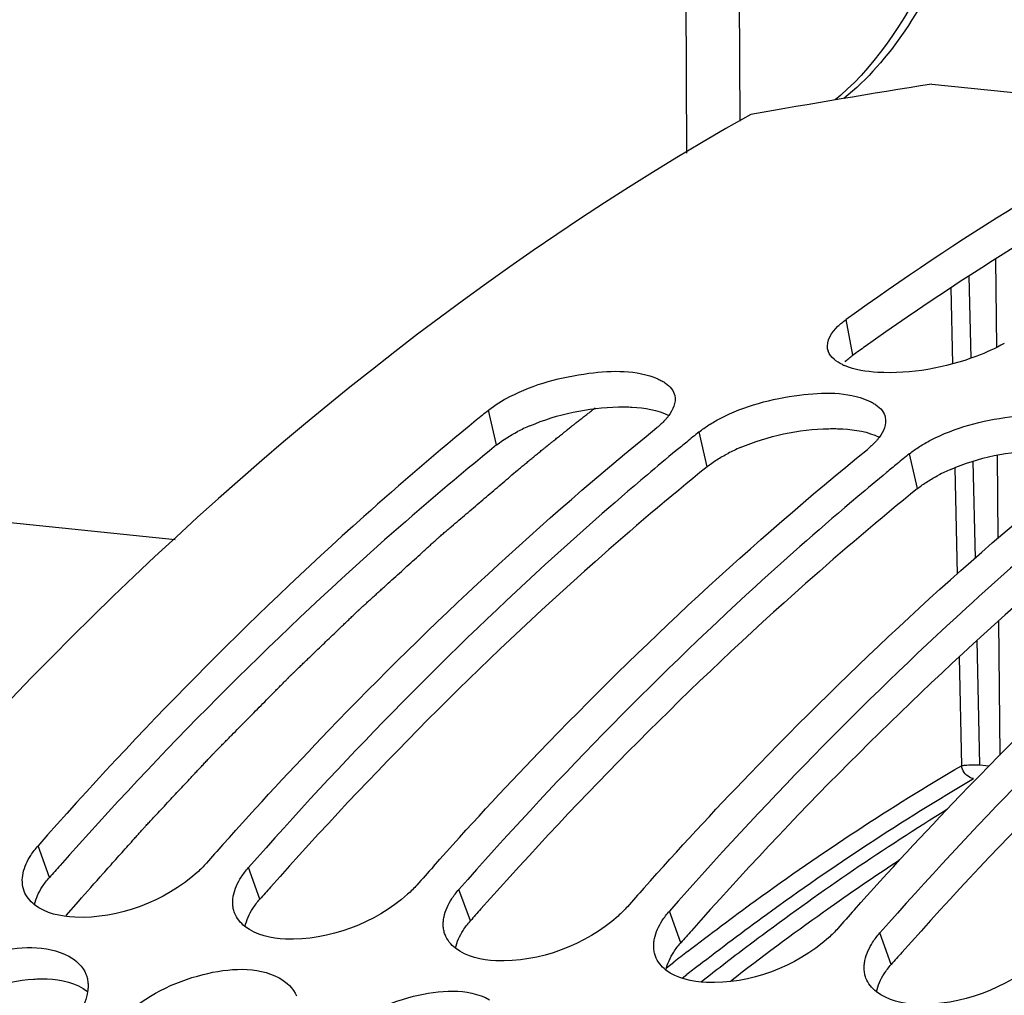
# Model space of a CAD drawing. Units: millimetres. Extents: x 0 to 594, y 0 to 420.
# Drawn here: x 181 to 186, y 88 to 93 of the extents above; entities that cross this region are included whole.
import ezdxf

# ---------------------------------------------------------------- set-up
doc = ezdxf.new("R2010")
doc.units = ezdxf.units.MM
doc.header["$LTSCALE"] = 32.67
doc.layers.get('0').update_dxf_attribs({"linetype": 'CONTINUOUS'})
doc.layers.add('AXES', color=7, linetype='CONTINUOUS')
doc.layers.add('SOLIDES', color=7, linetype='CONTINUOUS')

msp = doc.modelspace()

# ---------------------------------------------------------------- linework, layer by layer
at = {"color": 7, "linetype": 'Continuous'}
for p, q in [((184.586467, 97.620193), (184.610952, 92.378854)), ((185.531334, 92.555891), (186.035065, 92.503777)), ((181.908546, 90.373353), (169.958585, 91.609662))]:
    msp.add_line(p, q, dxfattribs=at)
at = {"color": 9, "linetype": 'Continuous'}
for p, q in [((185.153124, 91.257985), (185.119744, 91.42862)), ((183.447422, 90.828011), (183.408845, 90.994669)), ((184.454885, 90.723782), (184.416307, 90.89044)), ((185.462347, 90.619553), (185.423769, 90.786211)), ((181.306631, 88.757156), (181.252116, 88.908399)), ((182.314093, 88.652927), (182.259579, 88.80417)), ((183.321555, 88.548698), (183.267041, 88.69994)), ((184.329017, 88.444469), (184.274503, 88.595711)), ((185.336479, 88.34024), (185.281965, 88.491482))]:
    msp.add_line(p, q, dxfattribs=at)
at = {"color": 7, "linetype": 'Continuous'}
for centre, radius, start, end in [((193.716847, 40.963385), 52.237815, 99.0152349, 99.9801575), ((185.102439, 91.301225), 0.071996, 191.569269, 199.942116), ((185.215194, 91.447833), 0.260304, 244.455006, 246.779652), ((193.410492, 78.673568), 15.869546, 129.0679462, 129.343557), ((194.417954, 78.569339), 15.869546, 129.0679462, 129.343557), ((194.485748, 78.486619), 15.976497, 129.3435102, 129.5770682), ((194.603681, 78.344289), 16.161337, 129.5778429, 130.2146572), ((195.425416, 78.46511), 15.869546, 129.0679462, 129.343557), ((195.49321, 78.38239), 15.976497, 129.3435102, 129.5770682), ((195.611143, 78.24006), 16.161337, 129.5778429, 130.2146572), ((197.390059, 75.314532), 20.435326, 138.2789886, 138.6136058), ((198.397521, 75.210303), 20.435326, 138.2789886, 138.6136058), ((199.404984, 75.106074), 20.435326, 138.2789886, 138.6136058), ((200.412446, 75.001845), 20.435326, 138.2789886, 138.6136058)]:
    msp.add_arc(centre, radius, start, end, dxfattribs=at)
at = {"color": 3, "linetype": 'Continuous'}
for centre, radius, start, end in [((193.559377, 79.569471), 14.397446, 125.4403517, 125.7232771), ((183.955243, 90.103339), 0.887815, 113.163189, 117.335581), ((184.962705, 89.99911), 0.887815, 113.163189, 117.335581), ((185.970167, 89.894881), 0.887815, 113.163189, 117.335581), ((196.550487, 75.32425), 20.317926, 138.3977185, 138.6134539), ((197.557949, 75.220021), 20.317926, 138.3977185, 138.6134539), ((198.565411, 75.115791), 20.317926, 138.3977185, 138.6134539), ((199.572873, 75.011562), 20.317926, 138.3977185, 138.6134539), ((200.580335, 74.907333), 20.317926, 138.3977185, 138.6134539)]:
    msp.add_arc(centre, radius, start, end, dxfattribs=at)
at = {"color": 7, "linetype": 'Continuous'}
for points, knots in [([(187.381895, 92.740711), (187.188554, 92.654524), (186.401528, 92.277082), (185.656294, 91.814499), (185.119744, 91.42862)], [0, 0, 0, 0, 0.24259235, 1, 1, 1, 1]), ([(184.663662, 92.410729), (182.126857, 90.980667), (178.865726, 87.356372), (175.885409, 81.587053), (173.509186, 74.484184), (172.411902, 65.090651), (173.513105, 57.536994), (174.687244, 54.10078)], [0, 0, 0, 0, 0.20804019, 0.33159272, 0.46448398, 0.74058385, 1, 1, 1, 1]), ([(185.081334, 91.396831), (185.08709, 91.402398), (185.099538, 91.413455), (185.112744, 91.423586), (185.119744, 91.42862)], [0, 0, 0, 0, 0.48150949, 1, 1, 1, 1]), ([(185.877514, 91.314461), (185.835371, 91.290326), (185.644459, 91.205666), (185.431336, 91.166636), (185.271627, 91.175846)], [0, 0, 0, 0, 0.23287947, 1, 1, 1, 1]), ([(183.510052, 91.059404), (183.627077, 91.120156), (183.862481, 91.1824), (184.118112, 91.188514), (184.219192, 91.14443)], [0, 0, 0, 0, 0.54456315, 1, 1, 1, 1]), ([(184.219192, 91.14443), (184.2258, 91.141548), (184.238313, 91.135488), (184.250192, 91.128242), (184.255674, 91.124435)], [0, 0, 0, 0, 0.51925688, 1, 1, 1, 1]), ([(184.255674, 91.124435), (184.26671, 91.116773), (184.286037, 91.099886), (184.297572, 91.076465), (184.300121, 91.064988)], [0, 0, 0, 0, 0.5332993, 1, 1, 1, 1]), ([(184.517514, 90.955174), (184.634539, 91.015927), (184.869944, 91.078171), (185.125574, 91.084285), (185.226654, 91.040201)], [0, 0, 0, 0, 0.54456315, 1, 1, 1, 1]), ([(185.226654, 91.040201), (185.233262, 91.037319), (185.245775, 91.031258), (185.257654, 91.024013), (185.263137, 91.020206)], [0, 0, 0, 0, 0.51925688, 1, 1, 1, 1]), ([(185.263137, 91.020206), (185.274172, 91.012544), (185.2935, 90.995657), (185.305035, 90.972236), (185.307584, 90.960759)], [0, 0, 0, 0, 0.5332993, 1, 1, 1, 1]), ([(184.271231, 90.968594), (184.268405, 90.964791), (184.262373, 90.957172), (184.255933, 90.949896), (184.252546, 90.946254)], [0, 0, 0, 0, 0.487858, 1, 1, 1, 1]), ([(185.524976, 90.850945), (185.642001, 90.911698), (185.877406, 90.973942), (186.133036, 90.980056), (186.234116, 90.935972)], [0, 0, 0, 0, 0.54456315, 1, 1, 1, 1]), ([(183.349692, 90.946416), (183.167006, 90.796658), (182.426398, 90.161491), (181.740866, 89.463036), (181.252116, 88.908399)], [0, 0, 0, 0, 0.24216169, 1, 1, 1, 1]), ([(184.252546, 90.946254), (184.24691, 90.940192), (184.234711, 90.928099), (184.221709, 90.916883), (184.214814, 90.911286)], [0, 0, 0, 0, 0.48244408, 1, 1, 1, 1]), ([(184.416307, 90.89044), (184.423657, 90.896406), (184.439199, 90.908169), (184.455382, 90.919024), (184.463829, 90.924395)], [0, 0, 0, 0, 0.48604335, 1, 1, 1, 1]), ([(184.463829, 90.924395), (184.472353, 90.929816), (184.490039, 90.940458), (184.508168, 90.950323), (184.517514, 90.955174)], [0, 0, 0, 0, 0.48963637, 1, 1, 1, 1]), ([(182.137251, 88.914326), (182.302278, 89.09941), (182.954919, 89.804989), (183.661117, 90.461825), (184.214814, 90.911286)], [0, 0, 0, 0, 0.25800055, 1, 1, 1, 1]), ([(185.260008, 90.842025), (185.254372, 90.835962), (185.242174, 90.82387), (185.229171, 90.812653), (185.222276, 90.807057)], [0, 0, 0, 0, 0.48244408, 1, 1, 1, 1]), ([(185.278693, 90.864365), (185.275867, 90.860562), (185.269835, 90.852943), (185.263395, 90.845667), (185.260008, 90.842025)], [0, 0, 0, 0, 0.487858, 1, 1, 1, 1]), ([(185.471291, 90.820166), (185.479816, 90.825587), (185.497501, 90.836229), (185.51563, 90.846094), (185.524976, 90.850945)], [0, 0, 0, 0, 0.48963637, 1, 1, 1, 1]), ([(183.144713, 88.810097), (183.30974, 88.995181), (183.962381, 89.70076), (184.668579, 90.357596), (185.222276, 90.807057)], [0, 0, 0, 0, 0.25800055, 1, 1, 1, 1]), ([(185.423769, 90.786211), (185.431119, 90.792177), (185.446661, 90.803939), (185.462844, 90.814795), (185.471291, 90.820166)], [0, 0, 0, 0, 0.48604335, 1, 1, 1, 1]), ([(184.169064, 90.685585), (184.003269, 90.54541), (183.33213, 89.954588), (182.707099, 89.312021), (182.259579, 88.80417)], [0, 0, 0, 0, 0.2428517, 1, 1, 1, 1]), ([(184.152175, 88.705868), (184.317202, 88.890952), (184.969843, 89.596531), (185.676042, 90.253367), (186.229739, 90.702828)], [0, 0, 0, 0, 0.25800055, 1, 1, 1, 1]), ([(185.159637, 88.601638), (185.324665, 88.786723), (185.977305, 89.492302), (186.683504, 90.149138), (187.237201, 90.598598)], [0, 0, 0, 0, 0.25800055, 1, 1, 1, 1]), ([(185.176526, 90.581356), (185.010731, 90.44118), (184.339592, 89.850359), (183.714562, 89.207791), (183.267041, 88.69994)], [0, 0, 0, 0, 0.2428517, 1, 1, 1, 1]), ([(186.183988, 90.477127), (186.018193, 90.336951), (185.347054, 89.74613), (184.722024, 89.103562), (184.274503, 88.595711)], [0, 0, 0, 0, 0.2428517, 1, 1, 1, 1]), ([(187.19145, 90.372898), (187.025655, 90.232722), (186.354516, 89.641901), (185.729486, 88.999333), (185.281965, 88.491482)], [0, 0, 0, 0, 0.2428517, 1, 1, 1, 1]), ([(181.217475, 88.862875), (181.222515, 88.870696), (181.233517, 88.886312), (181.245652, 88.901062), (181.252116, 88.908399)], [0, 0, 0, 0, 0.48755415, 1, 1, 1, 1]), ([(182.058086, 88.825015), (182.051304, 88.817319), (182.036905, 88.802049), (182.021639, 88.787651), (182.013655, 88.780505)], [0, 0, 0, 0, 0.48911381, 1, 1, 1, 1]), ([(182.224938, 88.758646), (182.229977, 88.766466), (182.24098, 88.782083), (182.253114, 88.796833), (182.259579, 88.80417)], [0, 0, 0, 0, 0.48755415, 1, 1, 1, 1]), ([(183.065548, 88.720786), (183.058766, 88.71309), (183.044367, 88.69782), (183.029101, 88.683422), (183.021117, 88.676276)], [0, 0, 0, 0, 0.48911381, 1, 1, 1, 1]), ([(182.184315, 88.630996), (182.184048, 88.637824), (182.184444, 88.651802), (182.186541, 88.665618), (182.187988, 88.672575)], [0, 0, 0, 0, 0.49022382, 1, 1, 1, 1]), ([(183.2324, 88.654417), (183.237439, 88.662237), (183.248442, 88.677854), (183.260576, 88.692604), (183.267041, 88.69994)], [0, 0, 0, 0, 0.48755415, 1, 1, 1, 1]), ([(182.192792, 88.587821), (182.190246, 88.594651), (182.186258, 88.608892), (182.184604, 88.623577), (182.184315, 88.630996)], [0, 0, 0, 0, 0.49539892, 1, 1, 1, 1]), ([(184.073011, 88.616557), (184.066228, 88.608861), (184.051829, 88.59359), (184.036563, 88.579193), (184.02858, 88.572046)], [0, 0, 0, 0, 0.48911381, 1, 1, 1, 1]), ([(183.191777, 88.526767), (183.191511, 88.533595), (183.191907, 88.547573), (183.194004, 88.561389), (183.195451, 88.568346)], [0, 0, 0, 0, 0.49022382, 1, 1, 1, 1]), ([(184.239862, 88.550188), (184.244901, 88.558008), (184.255904, 88.573625), (184.268038, 88.588375), (184.274503, 88.595711)], [0, 0, 0, 0, 0.48755415, 1, 1, 1, 1]), ([(183.200255, 88.483592), (183.197708, 88.490422), (183.19372, 88.504663), (183.192066, 88.519348), (183.191777, 88.526767)], [0, 0, 0, 0, 0.49539892, 1, 1, 1, 1]), ([(185.080473, 88.512328), (185.073691, 88.504632), (185.059291, 88.489361), (185.044025, 88.474964), (185.036042, 88.467817)], [0, 0, 0, 0, 0.48911381, 1, 1, 1, 1]), ([(185.247324, 88.445959), (185.252363, 88.453779), (185.263366, 88.469396), (185.2755, 88.484146), (185.281965, 88.491482)], [0, 0, 0, 0, 0.48755415, 1, 1, 1, 1]), ([(180.656971, 88.195786), (180.759499, 88.294976), (181.001381, 88.415584), (181.291956, 88.437291), (181.399001, 88.379901)], [0, 0, 0, 0, 0.54012815, 1, 1, 1, 1]), ([(184.199239, 88.422537), (184.198973, 88.429366), (184.199369, 88.443343), (184.201466, 88.45716), (184.202913, 88.464117)], [0, 0, 0, 0, 0.49022382, 1, 1, 1, 1]), ([(184.207717, 88.379363), (184.20517, 88.386192), (184.201182, 88.400433), (184.199529, 88.415119), (184.199239, 88.422537)], [0, 0, 0, 0, 0.49539892, 1, 1, 1, 1]), ([(181.664433, 88.091556), (181.766961, 88.190746), (182.008843, 88.311355), (182.299418, 88.333062), (182.406463, 88.275672)], [0, 0, 0, 0, 0.54012815, 1, 1, 1, 1]), ([(185.206701, 88.318308), (185.206435, 88.325137), (185.206831, 88.339114), (185.208928, 88.35293), (185.210375, 88.359888)], [0, 0, 0, 0, 0.49022382, 1, 1, 1, 1]), ([(181.481725, 88.293559), (181.48462, 88.286201), (181.489192, 88.270786), (181.491181, 88.254845), (181.491588, 88.24677)], [0, 0, 0, 0, 0.49445715, 1, 1, 1, 1]), ([(185.215179, 88.275134), (185.212632, 88.281963), (185.208645, 88.296204), (185.206991, 88.31089), (185.206701, 88.318308)], [0, 0, 0, 0, 0.49539892, 1, 1, 1, 1]), ([(181.491588, 88.24677), (181.491887, 88.240824), (181.491839, 88.228692), (181.490583, 88.21663), (181.489669, 88.210546)], [0, 0, 0, 0, 0.49181478, 1, 1, 1, 1]), ([(182.671895, 87.987327), (182.774423, 88.086517), (183.016305, 88.207126), (183.30688, 88.228833), (183.413926, 88.171443)], [0, 0, 0, 0, 0.54012815, 1, 1, 1, 1])]:
    msp.add_open_spline(points, degree=3, knots=knots, dxfattribs=at)
at = {"color": 3, "linetype": 'Continuous'}
for points, knots in [([(187.452742, 92.584364), (187.261224, 92.500193), (186.481633, 92.131317), (185.742947, 91.677989), (185.210944, 91.299353)], [0, 0, 0, 0, 0.24263683, 1, 1, 1, 1]), ([(185.115179, 91.226568), (185.120863, 91.232071), (185.133159, 91.242999), (185.146207, 91.253011), (185.153124, 91.257985)], [0, 0, 0, 0, 0.48146884, 1, 1, 1, 1]), ([(184.030376, 91.010348), (184.041591, 91.010565), (184.063628, 91.01061), (184.085652, 91.009818), (184.096449, 91.009198)], [0, 0, 0, 0, 0.5091433, 1, 1, 1, 1]), ([(185.037838, 90.906119), (185.049053, 90.906336), (185.07109, 90.90638), (185.093115, 90.905589), (185.103911, 90.904969)], [0, 0, 0, 0, 0.5091433, 1, 1, 1, 1]), ([(183.447422, 90.828011), (183.265441, 90.680288), (182.527564, 90.053405), (181.844417, 89.363046), (181.357317, 88.814458)], [0, 0, 0, 0, 0.2421339, 1, 1, 1, 1]), ([(184.501865, 90.757338), (184.510303, 90.762701), (184.527814, 90.77323), (184.545764, 90.782986), (184.55502, 90.787785)], [0, 0, 0, 0, 0.48955525, 1, 1, 1, 1]), ([(184.454885, 90.723782), (184.462149, 90.729678), (184.477513, 90.741304), (184.493512, 90.75203), (184.501865, 90.757338)], [0, 0, 0, 0, 0.48598227, 1, 1, 1, 1]), ([(184.454885, 90.723782), (184.272903, 90.576059), (183.535026, 89.949176), (182.85188, 89.258817), (182.36478, 88.710229)], [0, 0, 0, 0, 0.2421339, 1, 1, 1, 1]), ([(185.509327, 90.653109), (185.517766, 90.658472), (185.535276, 90.669), (185.553227, 90.678757), (185.562482, 90.683556)], [0, 0, 0, 0, 0.48955525, 1, 1, 1, 1]), ([(185.462347, 90.619553), (185.469611, 90.625449), (185.484975, 90.637075), (185.500975, 90.647801), (185.509327, 90.653109)], [0, 0, 0, 0, 0.48598227, 1, 1, 1, 1]), ([(185.462347, 90.619553), (185.280365, 90.47183), (184.542488, 89.844946), (183.859342, 89.154588), (183.372242, 88.606)], [0, 0, 0, 0, 0.2421339, 1, 1, 1, 1]), ([(186.469809, 90.515323), (186.287827, 90.367601), (185.549951, 89.740717), (184.866804, 89.050359), (184.379704, 88.501771)], [0, 0, 0, 0, 0.2421339, 1, 1, 1, 1]), ([(187.477271, 90.411094), (187.29529, 90.263372), (186.557413, 89.636488), (185.874266, 88.94613), (185.387166, 88.397542)], [0, 0, 0, 0, 0.2421339, 1, 1, 1, 1]), ([(194.332829, 89.976426), (192.064367, 88.228624), (188.160761, 83.062317), (184.858794, 73.661345), (183.876455, 63.231986), (184.978752, 56.229535), (186.068633, 53.039909)], [0, 0, 0, 0, 0.21624667, 0.47345455, 0.74546827, 1, 1, 1, 1]), ([(181.27241, 88.712165), (181.277386, 88.719895), (181.288253, 88.73533), (181.300242, 88.749907), (181.306631, 88.757156)], [0, 0, 0, 0, 0.48753461, 1, 1, 1, 1]), ([(182.279872, 88.607936), (182.284848, 88.615665), (182.295715, 88.631101), (182.307704, 88.645677), (182.314093, 88.652927)], [0, 0, 0, 0, 0.48753461, 1, 1, 1, 1]), ([(183.287334, 88.503707), (183.29231, 88.511436), (183.303177, 88.526872), (183.315167, 88.541448), (183.321555, 88.548698)], [0, 0, 0, 0, 0.48753461, 1, 1, 1, 1]), ([(184.294797, 88.399477), (184.299772, 88.407207), (184.31064, 88.422643), (184.322629, 88.437219), (184.329017, 88.444469)], [0, 0, 0, 0, 0.48753461, 1, 1, 1, 1]), ([(185.302259, 88.295248), (185.307235, 88.302978), (185.318102, 88.318414), (185.330091, 88.33299), (185.336479, 88.34024)], [0, 0, 0, 0, 0.48753461, 1, 1, 1, 1]), ([(181.229876, 88.270109), (181.240954, 88.270821), (181.262779, 88.271702), (181.284622, 88.271444), (181.295345, 88.271005)], [0, 0, 0, 0, 0.50846019, 1, 1, 1, 1])]:
    msp.add_open_spline(points, degree=3, knots=knots, dxfattribs=at)
at = {"color": 7, "linetype": 'Continuous'}
for points in [[(185.031905, 91.286786), (185.023844, 91.326182), (185.052429, 91.368876), (185.081334, 91.396831)], [(185.102945, 91.212974), (185.074888, 91.226397), (185.045361, 91.247429), (185.03476, 91.276669)], [(185.271627, 91.175846), (185.217583, 91.178962), (185.162305, 91.187253), (185.112564, 91.208615)], [(183.408845, 90.994669), (183.439937, 91.019908), (183.474509, 91.040952), (183.510052, 91.059404)], [(184.300121, 91.064988), (184.307394, 91.032242), (184.291235, 90.99552), (184.271231, 90.968594)], [(185.307584, 90.960759), (185.314856, 90.928013), (185.298697, 90.891291), (185.278693, 90.864365)], [(181.180526, 88.776804), (181.186884, 88.807372), (181.200564, 88.83663), (181.217475, 88.862875)], [(181.18533, 88.69205), (181.175443, 88.718564), (181.174764, 88.749101), (181.180526, 88.776804)], [(182.013655, 88.780505), (181.859033, 88.642093), (181.636408, 88.557869), (181.429061, 88.566398)], [(182.187988, 88.672575), (182.194346, 88.703143), (182.208026, 88.732401), (182.224938, 88.758646)], [(181.235322, 88.626409), (181.213682, 88.643383), (181.19494, 88.66628), (181.18533, 88.69205)], [(183.021117, 88.676276), (182.866495, 88.537864), (182.64387, 88.45364), (182.436523, 88.462169)], [(181.429061, 88.566398), (181.361511, 88.569177), (181.288518, 88.584685), (181.235322, 88.626409)], [(183.195451, 88.568346), (183.201808, 88.598914), (183.215488, 88.628172), (183.2324, 88.654417)], [(182.242785, 88.52218), (182.221144, 88.539154), (182.202402, 88.562051), (182.192792, 88.587821)], [(184.02858, 88.572046), (183.873957, 88.433635), (183.651333, 88.34941), (183.443985, 88.35794)], [(182.436523, 88.462169), (182.368973, 88.464948), (182.29598, 88.480456), (182.242785, 88.52218)], [(184.202913, 88.464117), (184.20927, 88.494685), (184.22295, 88.523942), (184.239862, 88.550188)], [(183.250247, 88.417951), (183.228606, 88.434925), (183.209864, 88.457822), (183.200255, 88.483592)], [(185.036042, 88.467817), (184.881419, 88.329406), (184.658795, 88.245181), (184.451447, 88.253711)], [(185.210375, 88.359888), (185.216732, 88.390456), (185.230412, 88.419713), (185.247324, 88.445959)], [(181.399001, 88.379901), (181.434129, 88.361068), (181.46713, 88.330649), (181.481725, 88.293559)], [(183.443985, 88.35794), (183.376435, 88.360718), (183.303442, 88.376227), (183.250247, 88.417951)], [(184.257709, 88.313722), (184.236068, 88.330696), (184.217326, 88.353593), (184.207717, 88.379363)], [(186.043504, 88.363588), (185.888881, 88.225177), (185.666257, 88.140952), (185.458909, 88.149481)], [(184.451447, 88.253711), (184.383898, 88.256489), (184.310904, 88.271998), (184.257709, 88.313722)], [(182.406463, 88.275672), (182.441592, 88.256839), (182.474592, 88.22642), (182.489187, 88.18933)], [(185.265171, 88.209493), (185.24353, 88.226467), (185.224789, 88.249364), (185.215179, 88.275134)], [(181.489669, 88.210546), (181.484532, 88.17634), (181.470718, 88.143212), (181.453151, 88.113415)], [(185.458909, 88.149481), (185.39136, 88.15226), (185.318366, 88.167769), (185.265171, 88.209493)]]:
    msp.add_open_spline(points, degree=3, dxfattribs=at)
at = {"color": 3, "linetype": 'Continuous'}
for points in [[(183.60602, 90.919586), (183.738948, 90.976631), (183.885751, 91.007557), (184.030376, 91.010348)], [(184.096449, 91.009198), (184.156068, 91.005779), (184.21796, 90.996416), (184.271047, 90.969069)], [(183.447422, 90.828011), (183.478179, 90.852977), (183.51239, 90.873779), (183.547557, 90.892014)], [(184.613482, 90.815357), (184.74641, 90.872402), (184.893214, 90.903327), (185.037838, 90.906119)], [(185.103911, 90.904969), (185.16353, 90.90155), (185.225422, 90.892187), (185.27851, 90.86484)], [(185.620944, 90.711128), (185.753872, 90.768173), (185.900676, 90.799098), (186.0453, 90.80189)], [(181.235897, 88.626669), (181.2421, 88.657031), (181.255637, 88.686108), (181.27241, 88.712165)], [(182.243359, 88.52244), (182.249562, 88.552802), (182.263099, 88.581879), (182.279872, 88.607936)], [(183.250821, 88.418211), (183.257024, 88.448573), (183.270561, 88.47765), (183.287334, 88.503707)], [(184.258284, 88.313982), (184.264486, 88.344343), (184.278024, 88.37342), (184.294797, 88.399477)], [(185.265746, 88.209753), (185.271949, 88.240114), (185.285486, 88.269191), (185.302259, 88.295248)], [(180.819887, 88.131762), (180.940699, 88.210552), (181.085939, 88.260863), (181.229876, 88.270109)], [(181.295345, 88.271005), (181.363047, 88.268233), (181.436183, 88.252631), (181.489511, 88.210829)]]:
    msp.add_open_spline(points, degree=3, dxfattribs=at)
at = {"layer": 'AXES', "color": 9, "linetype": 'Continuous'}
for p, q in [((185.83595, 91.718522), (185.839494, 91.294822)), ((185.707997, 91.63672), (185.716599, 91.243745)), ((185.622079, 91.580755), (185.630042, 91.217102)), ((185.843807, 90.779044), (185.847135, 90.381221)), ((185.727412, 90.749178), (185.73751, 90.286671)), ((185.640941, 90.718856), (185.652056, 90.210014)), ((185.850449, 89.984969), (185.855824, 89.342219)), ((185.74613, 89.891404), (185.759104, 89.295524)), ((185.660739, 89.811983), (185.672063, 89.292189)), ((185.759104, 89.295524), (185.804596, 89.290817)), ((185.021577, 88.597299), (185.012388, 88.590774)), ((184.261202, 88.324078), (184.29514, 88.350789)), ((184.335059, 88.27401), (184.357405, 88.291578))]:
    msp.add_line(p, q, dxfattribs=at)
at = {"layer": 'AXES', "color": 40, "linetype": 'Continuous'}
msp.add_line((181.386207, 88.574172), (181.445135, 88.642156), dxfattribs=at)
at = {"layer": 'AXES', "color": 7, "linetype": 'Continuous'}
msp.add_lwpolyline([(185.650268, 93.45096), (185.632111, 93.393314), (185.612929, 93.336561), (185.592751, 93.280773), (185.571605, 93.226015), (185.549519, 93.172345), (185.526524, 93.119827), (185.502656, 93.068525), (185.477944, 93.018487), (185.452415, 92.969755), (185.426104, 92.922382), (185.399045, 92.87642), (185.371267, 92.831902), (185.342806, 92.788879), (185.313702, 92.747397), (185.283985, 92.70749), (185.2537, 92.669208), (185.222884, 92.632586), (185.191567, 92.59765), (185.159793, 92.564443), (185.127606, 92.532996), (185.095027, 92.503326), (185.067665, 92.480173)], dxfattribs=at)
at = {"layer": 'AXES', "color": 9, "linetype": 'Continuous'}
for centre, radius, start, end in [((192.108645, 78.611627), 12.245007, 123.3678978, 125.3642264), ((192.496894, 78.062963), 12.917146, 125.4100506, 127.8664594), ((192.612842, 77.748092), 13.475955, 127.755767, 128.1138045), ((192.658325, 77.710252), 13.448782, 127.8119867, 128.1137489)]:
    msp.add_arc(centre, radius, start, end, dxfattribs=at)
for points, knots in [([(185.835904, 94.341691), (185.834196, 94.154371), (185.797942, 93.784401), (185.652986, 93.264618), (185.429714, 92.819645), (185.222833, 92.5784), (185.109884, 92.487003)], [0, 0, 0, 0, 0.27468921, 0.54189569, 0.78694448, 1, 1, 1, 1]), ([(184.361557, 88.402559), (184.468239, 88.485177), (184.890673, 88.802256), (185.332791, 89.093342), (185.672063, 89.292189)], [0, 0, 0, 0, 0.25546661, 1, 1, 1, 1]), ([(185.672063, 89.292189), (185.678025, 89.29322), (185.706942, 89.296354), (185.736137, 89.296942), (185.759104, 89.295524)], [0, 0, 0, 0, 0.20820539, 1, 1, 1, 1]), ([(185.730599, 89.230428), (185.723816, 89.23113), (185.695323, 89.240795), (185.67595, 89.269894), (185.672063, 89.292189)], [0, 0, 0, 0, 0.23154563, 1, 1, 1, 1]), ([(184.413249, 88.33515), (184.520464, 88.41835), (184.944978, 88.737571), (185.389454, 89.030483), (185.730599, 89.230428)], [0, 0, 0, 0, 0.2555124, 1, 1, 1, 1]), ([(184.426248, 88.257247), (184.522466, 88.333177), (184.903858, 88.625846), (185.301527, 88.897456), (185.606315, 89.085569)], [0, 0, 0, 0, 0.25496213, 1, 1, 1, 1])]:
    msp.add_open_spline(points, degree=3, knots=knots, dxfattribs=at)
at = {"layer": 'AXES', "color": 7, "linetype": 'Continuous'}
msp.add_open_spline([(186.132903, 53.061569), (185.799372, 54.040382), (185.226802, 56.084597), (184.456421, 60.410225), (184.217815, 66.10555), (184.896601, 71.818941), (185.988404, 76.258437), (187.055005, 79.403584), (188.352924, 82.320905), (189.858294, 84.955912), (191.543728, 87.259349), (193.379491, 89.18809), (195.334067, 90.705078), (197.375101, 91.778431), (199.465011, 92.38073), (200.877387, 92.454444), (201.561696, 92.407916)], degree=3, knots=[0, 0, 0, 0, 0.06525283, 0.13367388, 0.27692371, 0.42311771, 0.49509835, 0.56512268, 0.63240447, 0.69628109, 0.75626118, 0.81208051, 0.8637673, 0.91171163, 0.95671871, 1, 1, 1, 1], dxfattribs=at)
at = {"layer": 'AXES', "color": 40, "linetype": 'Continuous'}
for points, knots in [([(183.547143, 90.707228), (183.553227, 90.712246), (183.565397, 90.722281), (183.583649, 90.737342), (183.601907, 90.752375), (183.617143, 90.764817), (183.629327, 90.774787), (183.638466, 90.782266), (183.647607, 90.789731), (183.65676, 90.797146), (183.664385, 90.803336), (183.670485, 90.808286), (183.675061, 90.811999), (183.678873, 90.815092), (183.681924, 90.817568), (183.684211, 90.819424), (183.686499, 90.82128), (183.688405, 90.822827), (183.689931, 90.824065), (183.690883, 90.824838), (183.691647, 90.825457), (183.692217, 90.82592), (183.692699, 90.826311), (183.693022, 90.826574), (183.69323, 90.826742), (183.693321, 90.826816), (183.693659, 90.827087), (183.694024, 90.82738), (183.694703, 90.827924), (183.695653, 90.828685), (183.6968, 90.829605), (183.698328, 90.830829), (183.700238, 90.832361), (183.703294, 90.83481), (183.707114, 90.837872), (183.711698, 90.841546), (183.716283, 90.84522), (183.722395, 90.850119), (183.730035, 90.856243), (183.739203, 90.863591), (183.748371, 90.87094), (183.75754, 90.878288), (183.76518, 90.884412), (183.771292, 90.889311), (183.775876, 90.892985), (183.779696, 90.896047), (183.782752, 90.898496), (183.785044, 90.900333), (183.786954, 90.901864), (183.788483, 90.90309), (183.789435, 90.903852), (183.790206, 90.90447), (183.790666, 90.904839), (183.791084, 90.905175), (183.791259, 90.905313), (183.791394, 90.90542), (183.791685, 90.905651), (183.792113, 90.905989), (183.792688, 90.906444), (183.793261, 90.906899), (183.794027, 90.907505), (183.795367, 90.908565), (183.79728, 90.91008), (183.799577, 90.911898), (183.801873, 90.913716), (183.804169, 90.915533), (183.807231, 90.917957), (183.811059, 90.920987), (183.815651, 90.924623), (183.820244, 90.928258), (183.824837, 90.931894), (183.828664, 90.934924), (183.831726, 90.937348), (183.834023, 90.939165), (183.835937, 90.940681), (183.837467, 90.941892), (183.838425, 90.942651), (183.839188, 90.943254), (183.839674, 90.943639), (183.839995, 90.943893), (183.840209, 90.944062), (183.840541, 90.944322), (183.840916, 90.944616), (183.84185, 90.945347), (183.843236, 90.946432), (183.845092, 90.947886), (183.846946, 90.949337), (183.849419, 90.951274), (183.853746, 90.954662), (183.859928, 90.959502), (183.867346, 90.965311), (183.874764, 90.971119), (183.882182, 90.976927), (183.892072, 90.984672), (183.904436, 90.994353), (183.914326, 91.002097), (183.919272, 91.005969)], [0, 0, 0, 0, 0.0625, 0.125, 0.1875, 0.25, 0.28125, 0.3125, 0.34375, 0.375, 0.40625, 0.421875, 0.4375, 0.453125, 0.4609375, 0.46875, 0.4765625, 0.484375, 0.48828125, 0.4921875, 0.49414062, 0.49609375, 0.49804688, 0.49902344, 0.49951172, 0.5, 0.50048828, 0.50097656, 0.50195312, 0.50390625, 0.50585938, 0.5078125, 0.51171875, 0.515625, 0.5234375, 0.53125, 0.5390625, 0.546875, 0.5625, 0.578125, 0.59375, 0.609375, 0.625, 0.6328125, 0.640625, 0.6484375, 0.65234375, 0.65625, 0.66015625, 0.66210938, 0.6640625, 0.66503906, 0.66601562, 0.66650391, 0.66699219, 0.66748047, 0.66796875, 0.66992188, 0.671875, 0.67382812, 0.67578125, 0.6796875, 0.6875, 0.6953125, 0.703125, 0.7109375, 0.71875, 0.734375, 0.75, 0.765625, 0.78125, 0.796875, 0.8046875, 0.8125, 0.8203125, 0.82421875, 0.828125, 0.83007812, 0.83203125, 0.83300781, 0.83349609, 0.83398438, 0.83496094, 0.8359375, 0.83984375, 0.84375, 0.84765625, 0.8515625, 0.859375, 0.875, 0.890625, 0.90625, 0.921875, 0.9375, 0.96875, 1, 1, 1, 1]), ([(181.445135, 88.642156), (181.484936, 88.686799), (181.544636, 88.753764), (181.614287, 88.831889), (181.654088, 88.876532), (181.683938, 88.910014), (181.708813, 88.937916), (181.728713, 88.960238), (181.741152, 88.974186), (181.7511, 88.985354), (181.757325, 88.992311), (181.762287, 88.997929), (181.767315, 89.003355), (181.776145, 89.012761), (181.788744, 89.026245), (181.80891, 89.047794), (181.834115, 89.074738), (181.874444, 89.117844), (181.914774, 89.160952), (181.955103, 89.204059), (181.980309, 89.231001), (182.000473, 89.252554), (182.015597, 89.268719), (182.03072, 89.284885), (182.045844, 89.30105), (182.058446, 89.314521), (182.068529, 89.325297), (182.07483, 89.332033), (182.079872, 89.337422), (182.082705, 89.340451), (182.084599, 89.342474), (182.085536, 89.343479), (182.086513, 89.34451), (182.088011, 89.346016), (182.089817, 89.347853), (182.092744, 89.350817), (182.096389, 89.354514), (182.102229, 89.360434), (182.109526, 89.367832), (182.118284, 89.376711), (182.129961, 89.388549), (182.144557, 89.403346), (182.162072, 89.421103), (182.185426, 89.444779), (182.214618, 89.474373), (182.249648, 89.509887), (182.284678, 89.5454), (182.319709, 89.580914), (182.348901, 89.610509), (182.372254, 89.634184), (182.389769, 89.651941), (182.404365, 89.666739), (182.416042, 89.678576), (182.4248, 89.687455), (182.433557, 89.696333), (182.440855, 89.703732), (182.446694, 89.709651), (182.450342, 89.71335), (182.453262, 89.71631), (182.455449, 89.718527), (182.457281, 89.720387), (182.458726, 89.721845), (182.459866, 89.72302), (182.46079, 89.723886), (182.462098, 89.725149), (182.463708, 89.726691), (182.46565, 89.728556), (182.468235, 89.731038), (182.471468, 89.734143), (182.476641, 89.739109), (182.483107, 89.745317), (182.490866, 89.752766), (182.498625, 89.760216), (182.50897, 89.770148), (182.521901, 89.782564), (182.537419, 89.797463), (182.55811, 89.817328), (182.583973, 89.842159), (182.615008, 89.871957), (182.646044, 89.901755), (182.67708, 89.931552), (182.702943, 89.956384), (182.723633, 89.976249), (182.739151, 89.991148), (182.752082, 90.003563), (182.762428, 90.013496), (182.770186, 90.020945), (182.776653, 90.027153), (182.781824, 90.032119), (182.785061, 90.035225), (182.787639, 90.037704), (182.789275, 90.039267), (182.790528, 90.040485), (182.791984, 90.04182), (182.794625, 90.044209), (182.798349, 90.047594), (182.804335, 90.053026), (182.811808, 90.05981), (182.823771, 90.070668), (182.838721, 90.084239), (182.856663, 90.100525), (182.874605, 90.116811), (182.892547, 90.133096), (182.916469, 90.154811), (182.946372, 90.181954), (182.982255, 90.214525), (183.018139, 90.247097), (183.054022, 90.279668), (183.083925, 90.306811), (183.107847, 90.328525), (183.125789, 90.344811), (183.14074, 90.358382), (183.152702, 90.369241), (183.160176, 90.376023), (183.16616, 90.38146), (183.169891, 90.384831), (183.172895, 90.387589), (183.175827, 90.390125), (183.180925, 90.394459), (183.188225, 90.400704), (183.199895, 90.410667), (183.214486, 90.42313), (183.23783, 90.443066), (183.267011, 90.467987), (183.302027, 90.497892), (183.337044, 90.527797), (183.37206, 90.557702), (183.418749, 90.597576), (183.47711, 90.647418), (183.523798, 90.687291), (183.547143, 90.707228)], [0, 0, 0, 0, 0.0625, 0.09375, 0.109375, 0.125, 0.140625, 0.1484375, 0.15625, 0.16015625, 0.1640625, 0.16601562, 0.16796875, 0.171875, 0.1796875, 0.1875, 0.203125, 0.21875, 0.25, 0.265625, 0.28125, 0.2890625, 0.296875, 0.3046875, 0.3125, 0.3203125, 0.32421875, 0.328125, 0.33007812, 0.33203125, 0.33251953, 0.33300781, 0.33349609, 0.33398438, 0.33496094, 0.3359375, 0.33789062, 0.33984375, 0.34375, 0.34765625, 0.3515625, 0.359375, 0.3671875, 0.375, 0.390625, 0.40625, 0.421875, 0.4375, 0.453125, 0.4609375, 0.46875, 0.4765625, 0.48046875, 0.484375, 0.48828125, 0.4921875, 0.49414062, 0.49609375, 0.49707031, 0.49804688, 0.49902344, 0.49951172, 0.5, 0.50048828, 0.50097656, 0.50195312, 0.50292969, 0.50390625, 0.50585938, 0.5078125, 0.51171875, 0.515625, 0.51953125, 0.5234375, 0.53125, 0.5390625, 0.546875, 0.5625, 0.578125, 0.59375, 0.609375, 0.625, 0.6328125, 0.640625, 0.6484375, 0.65234375, 0.65625, 0.66015625, 0.66210938, 0.6640625, 0.66503906, 0.66601562, 0.66650391, 0.66699219, 0.66796875, 0.66992188, 0.671875, 0.67578125, 0.6796875, 0.6875, 0.6953125, 0.703125, 0.7109375, 0.71875, 0.734375, 0.75, 0.765625, 0.78125, 0.796875, 0.8046875, 0.8125, 0.8203125, 0.82421875, 0.828125, 0.83007812, 0.83203125, 0.83300781, 0.83398438, 0.8359375, 0.83984375, 0.84375, 0.8515625, 0.859375, 0.875, 0.890625, 0.90625, 0.921875, 0.9375, 0.96875, 1, 1, 1, 1])]:
    msp.add_open_spline(points, degree=3, knots=knots, dxfattribs=at)
at = {"layer": 'SOLIDES', "color": 9, "linetype": 'Continuous'}
msp.add_line((184.358373, 92.226114), (184.333726, 97.502045), dxfattribs=at)

doc.saveas('drawing.dxf')
